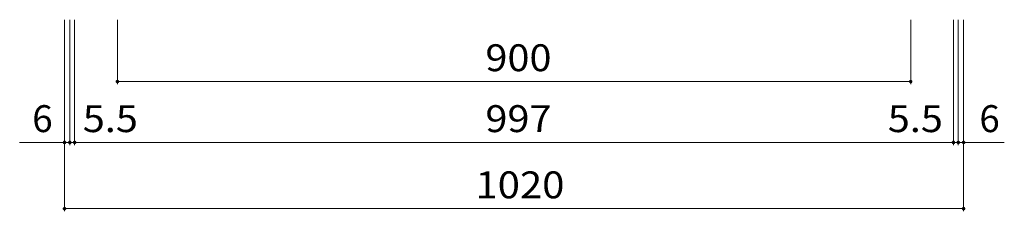
# Model space of a CAD drawing. Units: millimetres. Extents: x -1559 to 1660, y -1380 to 1270.
# Drawn here: x -1120 to -3, y -441 to -224 of the extents above; entities that cross this region are included whole.
import ezdxf

# ---------------------------------------------------------------- set-up
doc = ezdxf.new("R2010")
doc.units = ezdxf.units.MM
doc.header["$LTSCALE"] = 10
doc.layers.add('C-4', color=7, linetype='Continuous')
doc.styles.add('ＭＳ ゴシック', font='txt', dxfattribs={"height": 1})

msp = doc.modelspace()

# ---------------------------------------------------------------- linework, layer by layer
at = {"layer": 'C-4', "color": 7, "linetype": 'Continuous', "lineweight": 9}
for p, q in [((-1068.9, -441.4), (-1068.9, -224.4)), ((-1062.9, -366.4), (-1062.9, -224.4)), ((-1057.4, -366.4), (-1057.4, -224.4)), ((-1008.9, -297.4), (-1008.9, -224.4)), ((-108.9, -297.4), (-108.9, -224.4)), ((-60.4, -366.4), (-60.4, -224.4)), ((-54.9, -366.4), (-54.9, -224.4)), ((-48.9, -441.4), (-48.9, -224.4)), ((-1008.9, -294.4), (-108.9, -294.4)), ((-1068.9, -363.4), (-1119.8, -363.4)), ((-1062.9, -363.4), (-1068.9, -363.4)), ((-1062.9, -363.4), (-1057.4, -363.4)), ((-1057.4, -363.4), (-60.4, -363.4)), ((-60.4, -363.4), (-54.9, -363.4)), ((-54.9, -363.4), (-48.9, -363.4)), ((-48.9, -363.4), (-2.7, -363.4)), ((-1068.9, -438.4), (-48.9, -438.4))]:
    msp.add_line(p, q, dxfattribs=at)
at = {"layer": 'C-4', "color": 7, "linetype": 'Continuous', "lineweight": 9, "const_width": 2}
for points in [[(-1007.9, -294.4, 0.414214), (-1008.9, -293.4, 0.414214), (-1009.9, -294.4, 0.414214), (-1008.9, -295.4, 0.414214)], [(-107.9, -294.4, 0.414214), (-108.9, -293.4, 0.414214), (-109.9, -294.4, 0.414214), (-108.9, -295.4, 0.414214)], [(-1067.9, -363.4, 0.414214), (-1068.9, -362.4, 0.414214), (-1069.9, -363.4, 0.414214), (-1068.9, -364.4, 0.414214)], [(-1061.9, -363.4, 0.414214), (-1062.9, -362.4, 0.414214), (-1063.9, -363.4, 0.414214), (-1062.9, -364.4, 0.414214)], [(-1056.4, -363.4, 0.414214), (-1057.4, -362.4, 0.414214), (-1058.4, -363.4, 0.414214), (-1057.4, -364.4, 0.414214)], [(-59.4, -363.4, 0.414214), (-60.4, -362.4, 0.414214), (-61.4, -363.4, 0.414214), (-60.4, -364.4, 0.414214)], [(-53.9, -363.4, 0.414214), (-54.9, -362.4, 0.414214), (-55.9, -363.4, 0.414214), (-54.9, -364.4, 0.414214)], [(-47.9, -363.4, 0.414214), (-48.9, -362.4, 0.414214), (-49.9, -363.4, 0.414214), (-48.9, -364.4, 0.414214)], [(-1067.9, -438.4, 0.414214), (-1068.9, -437.4, 0.414214), (-1069.9, -438.4, 0.414214), (-1068.9, -439.4, 0.414214)], [(-47.9, -438.4, 0.414214), (-48.9, -437.4, 0.414214), (-49.9, -438.4, 0.414214), (-48.9, -439.4, 0.414214)]]:
    msp.add_lwpolyline(points, format="xyb", close=True, dxfattribs=at)

# ---------------------------------------------------------------- texts
at = {"layer": 'C-4', "color": 2, "linetype": 'Continuous', "lineweight": 211, "style": 'ＭＳ ゴシック'}
for s, width, p in [('900', 1.083333, (-591.4, -282.7)), ('997', 1.083333, (-591.4, -351.7)), ('1020', 1.09375, (-602.7, -426.7))]:
    msp.add_text(s, height=30.48, dxfattribs=dict(at, width=width)).set_placement(p)
for p in [(-1105.5, -351.7), (-31, -351.7)]:
    msp.add_text('6', height=30.5, dxfattribs=at).set_placement(p)
at = {"layer": 'C-4', "color": 2, "linetype": 'Continuous', "lineweight": 0, "style": 'ＭＳ ゴシック', "width": 1.083333}
for p in [(-1048.2, -351.7), (-134.9, -351.7)]:
    msp.add_text('5.5', height=30.48, dxfattribs=at).set_placement(p)

doc.saveas('drawing.dxf')
